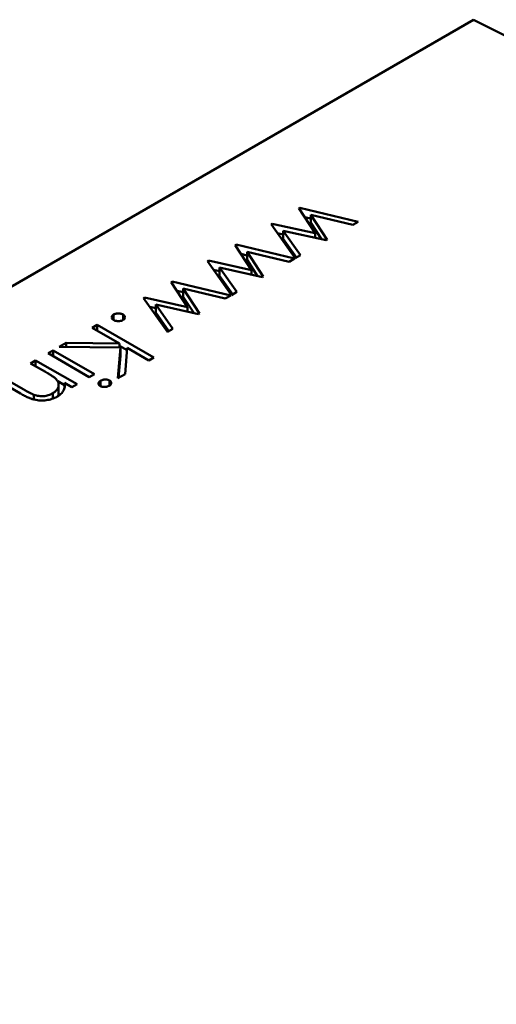
# Model space of a CAD drawing. Units: inches. Extents: x 2 to 86, y 1 to 68.4.
# Drawn here: x 13.9 to 13.9, y 17 to 17 of the extents above; entities that cross this region are included whole.
import ezdxf

# ---------------------------------------------------------------- set-up
doc = ezdxf.new("R2010")
doc.units = ezdxf.units.IN
doc.header["$LTSCALE"] = 4
doc.header["$MEASUREMENT"] = 0
doc.layers.add('Visible (ANSI)', color=7, linetype='Continuous', lineweight=50)

msp = doc.modelspace()

# ---------------------------------------------------------------- linework, layer by layer
at = {"layer": 'Visible (ANSI)'}
for p, q in [((13.932196, 17.035143), (13.86509, 16.9964)), ((13.951258, 17.025576), (13.932196, 17.035143)), ((13.925321, 17.027722), (13.925358, 17.027743)), ((13.92596, 17.02674), (13.925321, 17.027722)), ((13.925358, 17.027743), (13.927659, 17.027193)), ((13.925358, 17.027665), (13.925358, 17.027743)), ((13.925545, 17.027377), (13.925789, 17.027319)), ((13.927445, 17.027069), (13.925789, 17.027465)), ((13.925789, 17.027465), (13.926428, 17.026482)), ((13.925789, 17.027144), (13.925789, 17.027465)), ((13.924228, 17.027091), (13.92427, 17.027115)), ((13.925175, 17.025759), (13.924228, 17.027091)), ((13.92427, 17.027115), (13.92596, 17.02674)), ((13.92427, 17.027033), (13.92427, 17.027115)), ((13.925789, 17.027144), (13.926205, 17.026505)), ((13.927659, 17.027193), (13.927445, 17.027069)), ((13.924471, 17.026749), (13.924704, 17.026697)), ((13.926395, 17.026463), (13.924704, 17.026839)), ((13.924704, 17.026839), (13.925385, 17.02588)), ((13.924704, 17.026517), (13.924704, 17.026839)), ((13.92596, 17.026559), (13.92596, 17.02674)), ((13.922808, 17.026271), (13.922845, 17.026293)), ((13.923448, 17.025289), (13.922808, 17.026271)), ((13.922845, 17.026293), (13.925147, 17.025742)), ((13.922845, 17.026215), (13.922845, 17.026293)), ((13.924704, 17.026517), (13.925223, 17.025787)), ((13.926428, 17.026482), (13.926395, 17.026463)), ((13.923033, 17.025926), (13.923276, 17.025868)), ((13.924932, 17.025618), (13.923276, 17.026014)), ((13.923276, 17.026014), (13.923916, 17.025032)), ((13.923276, 17.025693), (13.923276, 17.026014)), ((13.925385, 17.02588), (13.925175, 17.025759)), ((13.921715, 17.025641), (13.921757, 17.025665)), ((13.922663, 17.024308), (13.921715, 17.025641)), ((13.921757, 17.025665), (13.923448, 17.025289)), ((13.921757, 17.025582), (13.921757, 17.025665)), ((13.923882, 17.025012), (13.922191, 17.025388)), ((13.922191, 17.025388), (13.922873, 17.024429)), ((13.922191, 17.025066), (13.922191, 17.025388)), ((13.923276, 17.025693), (13.923692, 17.025054)), ((13.925147, 17.025742), (13.924932, 17.025618)), ((13.921959, 17.025298), (13.922191, 17.025247)), ((13.922191, 17.025066), (13.922711, 17.024336)), ((13.923448, 17.025109), (13.923448, 17.025289)), ((13.923916, 17.025032), (13.923882, 17.025012)), ((13.920295, 17.024821), (13.920332, 17.024842)), ((13.920935, 17.023838), (13.920295, 17.024821)), ((13.920332, 17.024842), (13.922634, 17.024292)), ((13.920332, 17.024764), (13.920332, 17.024842)), ((13.919203, 17.02419), (13.919244, 17.024214)), ((13.919244, 17.024214), (13.920935, 17.023838)), ((13.919244, 17.024132), (13.919244, 17.024214)), ((13.92052, 17.024476), (13.920764, 17.024417)), ((13.922419, 17.024168), (13.920764, 17.024564)), ((13.920764, 17.024564), (13.921403, 17.023581)), ((13.920764, 17.024242), (13.920764, 17.024564)), ((13.920764, 17.024242), (13.921179, 17.023604)), ((13.922634, 17.024292), (13.922419, 17.024168)), ((13.922873, 17.024429), (13.922663, 17.024308)), ((13.92015, 17.022857), (13.919203, 17.02419)), ((13.919446, 17.023848), (13.919679, 17.023796)), ((13.921369, 17.023561), (13.919679, 17.023937)), ((13.919679, 17.023937), (13.92036, 17.022979)), ((13.919679, 17.023616), (13.919679, 17.023937)), ((13.920935, 17.023658), (13.920935, 17.023838)), ((13.918023, 17.023327), (13.918023, 17.023542)), ((13.918394, 17.023327), (13.918394, 17.023542)), ((13.919679, 17.023616), (13.920198, 17.022885)), ((13.921403, 17.023581), (13.921369, 17.023561)), ((13.91718, 17.023022), (13.91738, 17.023138)), ((13.91738, 17.023138), (13.919607, 17.021852)), ((13.91738, 17.022907), (13.91738, 17.023138)), ((13.918255, 17.022402), (13.91718, 17.023022)), ((13.92036, 17.022979), (13.92015, 17.022857)), ((13.915881, 17.022272), (13.916148, 17.022426)), ((13.918289, 17.022245), (13.915881, 17.022272)), ((13.916148, 17.022426), (13.918255, 17.022402)), ((13.916148, 17.022269), (13.916148, 17.022426)), ((13.918255, 17.022245), (13.918255, 17.022402)), ((13.918255, 17.022311), (13.918553, 17.022139)), ((13.915439, 17.022017), (13.915639, 17.022132)), ((13.917066, 17.021077), (13.915439, 17.022017)), ((13.915639, 17.022132), (13.917266, 17.021193)), ((13.915639, 17.021901), (13.915639, 17.022132)), ((13.918194, 17.021036), (13.918289, 17.022245)), ((13.918221, 17.021051), (13.918289, 17.021923)), ((13.918289, 17.021923), (13.918289, 17.022245)), ((13.918559, 17.022226), (13.918479, 17.0212)), ((13.919408, 17.021737), (13.918559, 17.022226)), ((13.914753, 17.021621), (13.914953, 17.021737)), ((13.915342, 17.021281), (13.914753, 17.021621)), ((13.914953, 17.021737), (13.916581, 17.020797)), ((13.914953, 17.021506), (13.914953, 17.021737)), ((13.919607, 17.021852), (13.919408, 17.021737)), ((13.917266, 17.021193), (13.917066, 17.021077)), ((13.918479, 17.0212), (13.918194, 17.021036)), ((13.914357, 17.020432), (13.913526, 17.020912)), ((13.913726, 17.021028), (13.914491, 17.020586)), ((13.915822, 17.020914), (13.916087, 17.02076)), ((13.915857, 17.020455), (13.915857, 17.020777)), ((13.916381, 17.020681), (13.916087, 17.020851)), ((13.916087, 17.020633), (13.916087, 17.020851)), ((13.916581, 17.020797), (13.916381, 17.020681)), ((13.91751, 17.020723), (13.91751, 17.020938)), ((13.917865, 17.020748), (13.917865, 17.020946)), ((13.914885, 17.020198), (13.914885, 17.020386)), ((13.915625, 17.020231), (13.915625, 17.020443))]:
    msp.add_line(p, q, dxfattribs=at)
for points, knots in [([(13.918023, 17.023327), (13.918011, 17.023335), (13.917989, 17.02335), (13.917963, 17.023376), (13.91795, 17.023404), (13.917944, 17.023434), (13.917949, 17.023464), (13.917964, 17.023493), (13.917988, 17.023519), (13.918011, 17.023534), (13.918023, 17.023542)], [0, 0, 0, 0, 0.126178, 0.248821, 0.37154, 0.499984, 0.627244, 0.749226, 0.872298, 1, 1, 1, 1]), ([(13.918023, 17.023542), (13.918036, 17.023548), (13.918061, 17.023562), (13.918107, 17.023575), (13.918156, 17.023584), (13.918209, 17.023587), (13.91826, 17.023584), (13.91831, 17.023575), (13.918355, 17.023561), (13.918381, 17.023548), (13.918394, 17.023542)], [0, 0, 0, 0, 0.127757, 0.249414, 0.372796, 0.500111, 0.62861, 0.750643, 0.873768, 1, 1, 1, 1]), ([(13.918394, 17.023542), (13.918406, 17.023534), (13.918429, 17.023519), (13.918454, 17.023493), (13.918468, 17.023464), (13.918473, 17.023434), (13.918468, 17.023404), (13.918453, 17.023376), (13.918428, 17.02335), (13.918406, 17.023335), (13.918394, 17.023327)], [0, 0, 0, 0, 0.129097, 0.252046, 0.373905, 0.501038, 0.628171, 0.751376, 0.872426, 1, 1, 1, 1]), ([(13.918394, 17.023327), (13.918381, 17.023321), (13.918355, 17.023307), (13.91831, 17.023293), (13.918261, 17.023285), (13.918209, 17.023282), (13.918157, 17.023285), (13.918107, 17.023292), (13.918062, 17.023307), (13.918036, 17.02332), (13.918023, 17.023327)], [0, 0, 0, 0, 0.127519, 0.249986, 0.371792, 0.49887, 0.625948, 0.748492, 0.870959, 1, 1, 1, 1]), ([(13.915748, 17.021011), (13.915739, 17.021019), (13.915721, 17.021036), (13.915688, 17.021062), (13.915648, 17.021092), (13.915601, 17.021124), (13.915546, 17.021159), (13.915485, 17.021197), (13.915416, 17.021238), (13.915367, 17.021267), (13.915342, 17.021281)], [0, 0, 0, 0, 0.076995, 0.167615, 0.271052, 0.38946, 0.520843, 0.666399, 0.826094, 1, 1, 1, 1]), ([(13.915625, 17.020443), (13.915641, 17.020452), (13.915672, 17.020471), (13.915713, 17.020502), (13.915749, 17.020534), (13.915781, 17.020567), (13.915806, 17.020603), (13.915827, 17.020639), (13.915842, 17.020678), (13.915852, 17.020717), (13.915857, 17.020756), (13.915857, 17.020795), (13.915852, 17.020833), (13.915842, 17.020871), (13.915826, 17.020907), (13.915805, 17.020943), (13.91578, 17.020978), (13.915759, 17.021), (13.915748, 17.021011)], [0, 0, 0, 0, 0.063986, 0.126627, 0.188984, 0.25023, 0.312351, 0.374574, 0.438148, 0.50292, 0.567974, 0.630771, 0.692935, 0.754398, 0.815218, 0.876117, 0.938015, 1, 1, 1, 1]), ([(13.916087, 17.020851), (13.916093, 17.020823), (13.916103, 17.02077), (13.916102, 17.020691), (13.916085, 17.020616), (13.916053, 17.020546), (13.916007, 17.020481), (13.915948, 17.020419), (13.915876, 17.02036), (13.915819, 17.020325), (13.91579, 17.020307)], [0, 0, 0, 0, 0.140976, 0.273569, 0.398988, 0.51993, 0.63811, 0.756589, 0.87686, 1, 1, 1, 1]), ([(13.917494, 17.020731), (13.917483, 17.020738), (13.917462, 17.020752), (13.917441, 17.020777), (13.917429, 17.020804), (13.917427, 17.020833), (13.917434, 17.020862), (13.917449, 17.020889), (13.917475, 17.020915), (13.917498, 17.02093), (13.91751, 17.020938)], [0, 0, 0, 0, 0.120162, 0.237546, 0.357497, 0.484917, 0.613329, 0.74015, 0.867301, 1, 1, 1, 1]), ([(13.917852, 17.02074), (13.917839, 17.020733), (13.917814, 17.020719), (13.917769, 17.020705), (13.917721, 17.020696), (13.917671, 17.020692), (13.91762, 17.020693), (13.917573, 17.0207), (13.91753, 17.020713), (13.917506, 17.020725), (13.917494, 17.020731)], [0, 0, 0, 0, 0.131899, 0.258284, 0.384341, 0.51198, 0.638632, 0.75923, 0.877412, 1, 1, 1, 1]), ([(13.91751, 17.020938), (13.917523, 17.020944), (13.917547, 17.020957), (13.917592, 17.020972), (13.91764, 17.020981), (13.91769, 17.020984), (13.91774, 17.020983), (13.917787, 17.020976), (13.917829, 17.020964), (13.917853, 17.020952), (13.917865, 17.020946)], [0, 0, 0, 0, 0.131867, 0.256661, 0.384213, 0.513365, 0.640443, 0.761085, 0.879146, 1, 1, 1, 1]), ([(13.917865, 17.020946), (13.917876, 17.020939), (13.917897, 17.020925), (13.917919, 17.0209), (13.917931, 17.020873), (13.917934, 17.020844), (13.917927, 17.020815), (13.917912, 17.020787), (13.917887, 17.020761), (13.917864, 17.020747), (13.917852, 17.02074)], [0, 0, 0, 0, 0.12329, 0.242149, 0.363437, 0.489745, 0.618115, 0.744894, 0.868932, 1, 1, 1, 1]), ([(13.91579, 17.020307), (13.915759, 17.020291), (13.915698, 17.020258), (13.915595, 17.020218), (13.915485, 17.020189), (13.915371, 17.020169), (13.915254, 17.02016), (13.915137, 17.020159), (13.915021, 17.02017), (13.914927, 17.020187), (13.91485, 17.020207), (13.914789, 17.020226), (13.914725, 17.02025), (13.914657, 17.020277), (13.914587, 17.02031), (13.914513, 17.020347), (13.914435, 17.020388), (13.914383, 17.020417), (13.914357, 17.020432)], [0, 0, 0, 0, 0.07724, 0.151178, 0.223488, 0.295543, 0.366976, 0.437131, 0.507044, 0.57856, 0.616614, 0.658756, 0.704491, 0.754803, 0.809332, 0.868274, 0.932073, 1, 1, 1, 1]), ([(13.914491, 17.020586), (13.914513, 17.020573), (13.914556, 17.020549), (13.914617, 17.020514), (13.914674, 17.020483), (13.914726, 17.020456), (13.914773, 17.020433), (13.914815, 17.020414), (13.914851, 17.020398), (13.914875, 17.020389), (13.914885, 17.020386)], [0, 0, 0, 0, 0.17885, 0.34211, 0.489826, 0.623254, 0.74008, 0.841483, 0.928908, 1, 1, 1, 1]), ([(13.914885, 17.020386), (13.914917, 17.020375), (13.914979, 17.020354), (13.915077, 17.020335), (13.915174, 17.020326), (13.915269, 17.020328), (13.915363, 17.020341), (13.915454, 17.020365), (13.915544, 17.020399), (13.915597, 17.020428), (13.915625, 17.020443)], [0, 0, 0, 0, 0.13552, 0.260833, 0.378476, 0.493178, 0.609281, 0.729981, 0.859261, 1, 1, 1, 1]), ([(13.915833, 17.020334), (13.915836, 17.020341), (13.915843, 17.020362), (13.915852, 17.020395), (13.915856, 17.020429), (13.915857, 17.020448), (13.915857, 17.020455)], [0.4022778, 0.4022778, 0.4022778, 0.4022778, 0.4381475, 0.5029204, 0.5679741, 0.6003213, 0.6003213, 0.6003213, 0.6003213])]:
    msp.add_open_spline(points, degree=3, knots=knots, dxfattribs=at)

doc.saveas('drawing.dxf')
